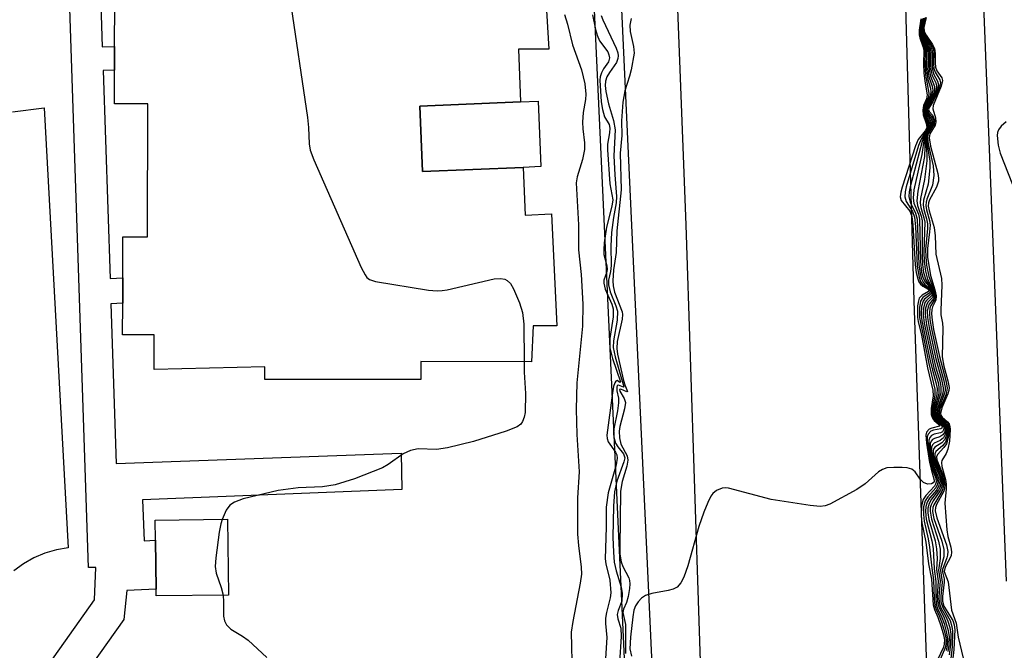
# Model space of a CAD drawing. Units: inches. Extents: x 1279762 to 1285762, y 501452 to 505452.
# Drawn here: x 1281154 to 1281323, y 502410 to 502519 of the extents above; entities that cross this region are included whole.
import ezdxf

# ---------------------------------------------------------------- set-up
doc = ezdxf.new("R2010")
doc.units = ezdxf.units.IN
doc.header["$MEASUREMENT"] = 0
for name, color, linetype in [('BLDG-Footprint', 5, 'Continuous'), ('CULTRL-Pad', 6, 'Continuous'), ('TRANS-Non Street Sidewalk', 7, 'Continuous'), ('TRANS-Parking Lot', 4, 'Continuous'), ('TRANS-Road', 130, 'Continuous'), ('TRANS-Street Sidewalk', 7, 'Continuous'), ('Undefined', 1, 'Continuous')]:
    doc.layers.add(name, color=color, linetype=linetype)

msp = doc.modelspace()

# ---------------------------------------------------------------- linework, layer by layer
at = {"layer": 'BLDG-Footprint', "elevation": 386.27}
msp.add_lwpolyline([(1281243.67, 502532.56), (1281244.84, 502513.48), (1281239.59, 502513.49), (1281239.96, 502504.38), (1281222.57, 502503.64), (1281223.05, 502492.36), (1281240.42, 502493.09), (1281240.75, 502484.87), (1281245.28, 502485.1), (1281246.21, 502465.78), (1281242.1, 502465.79), (1281241.83, 502459.59), (1281222.75, 502459.61), (1281222.75, 502456.51), (1281195.83, 502456.55), (1281195.83, 502458.69), (1281176.77, 502458.24), (1281176.77, 502464.2), (1281171.3, 502464.21), (1281171.31, 502469.66), (1281171.31, 502474.03), (1281171.32, 502481.14), (1281175.6, 502481.13), (1281175.63, 502504.03), (1281169.91, 502504.04), (1281169.92, 502509.86), (1281169.92, 502513.92), (1281169.93, 502521.21)], dxfattribs=at)
at = {"layer": 'BLDG-Footprint'}
for points, elevation in [([(1281240.42, 502493.09), (1281223.05, 502492.36), (1281222.57, 502503.64), (1281239.96, 502504.38), (1281242.97, 502504.51), (1281243.45, 502493.22)], 387.54), ([(1281189.55, 502419.37), (1281177.1, 502419.22), (1281177.08, 502420.37), (1281176.98, 502428.8), (1281176.94, 502432.27), (1281189.4, 502432.42)], 388.62)]:
    msp.add_lwpolyline(points, close=True, dxfattribs=dict(at, elevation=elevation))
at = {"layer": 'CULTRL-Pad'}
msp.add_polyline3d([(1281152.28, 502502.65, 0), (1281157.79, 502503.34, 0), (1281161.93, 502427.53, 0), (1281159.89, 502427.17, 0), (1281157.91, 502426.58, 0), (1281156.01, 502425.77, 0), (1281154.21, 502424.75, 0), (1281152.54, 502423.54, 0)], dxfattribs=at)
at = {"layer": 'TRANS-Non Street Sidewalk'}
for points in [[(1281155.18, 502402.64), (1281166.46, 502418.55), (1281166.69, 502424.12), (1281165.43, 502424.13), (1281161.07, 502554.95)], [(1281167.01, 502537.58), (1281167.8, 502513.85), (1281169.92, 502513.92), (1281169.92, 502509.86), (1281167.94, 502509.79), (1281169.13, 502473.96), (1281171.31, 502474.03), (1281171.31, 502469.66), (1281169.28, 502469.59), (1281170.19, 502442.06), (1281219.32, 502443.82), (1281219.45, 502437.57), (1281174.74, 502435.79), (1281175.02, 502428.72), (1281176.98, 502428.8), (1281177.08, 502420.37), (1281172, 502420.15), (1281171.49, 502415.14), (1281160.51, 502399.68)]]:
    msp.add_lwpolyline(points, dxfattribs=at)
at = {"layer": 'TRANS-Parking Lot'}
msp.add_polyline3d([(1281323.77, 502421.74, 0), (1281317.52, 502580.99, 0), (1281313.49, 502705.77, 0), (1281307.16, 502849.7, 0), (1281403.11, 502851.93, 0)], dxfattribs=at)
at = {"layer": 'TRANS-Road'}
msp.add_lwpolyline([(1281276.59, 502257.21), (1281275.23, 502278.37), (1281268.48, 502483.16), (1281261.32, 502669.27), (1281260.82, 502718.23), (1281260.58, 502741.91), (1281260.54, 502745.74), (1281259.77, 502767.66), (1281258.78, 502796.08), (1281256.4, 502864.5), (1281256.4, 502867.21), (1281256.41, 502870.94), (1281293.61, 502873.52), (1281297.56, 502791.95), (1281301.03, 502707.53), (1281307.8, 502470.06), (1281315.44, 502249.58)], dxfattribs=at)
at = {"layer": 'TRANS-Street Sidewalk'}
for points in [[(1281273.68, 502195.77, 0), (1281265.89, 502276.48, 0), (1281260.38, 502353.75, 0), (1281251.9, 502537.64, 0), (1281247.38, 502722.94, 0)], [(1281252.17, 502718.14, 0), (1281256.57, 502537.8, 0), (1281265.05, 502354.02, 0), (1281270.55, 502276.87, 0), (1281273.04, 502251.01, 0)]]:
    msp.add_polyline3d(points, dxfattribs=at)
at = {"layer": 'Undefined'}
for points, elevation in [([(1281200.14, 502522.34), (1281203.19, 502501.7), (1281203.37, 502499.95), (1281203.45, 502497.15), (1281203.63, 502496.05), (1281204.26, 502494.4), (1281212.47, 502475.85), (1281213.12, 502474.55), (1281213.44, 502474.11), (1281213.86, 502473.79), (1281214.92, 502473.44), (1281224.07, 502471.95), (1281225.54, 502471.79), (1281226.42, 502471.84), (1281227.28, 502472), (1281235.39, 502473.88), (1281236.5, 502473.95), (1281237.22, 502473.8), (1281237.65, 502473.61), (1281238.19, 502473.1), (1281238.75, 502472.14), (1281239.78, 502469.76), (1281240.26, 502468.06), (1281240.53, 502466.04), (1281240.54, 502459.59)], 388), ([(1281247.55, 502519.43), (1281248.02, 502517.81), (1281248.88, 502514.22), (1281250.48, 502509.93), (1281251.01, 502507.47), (1281251.21, 502505.72), (1281251.15, 502504.78), (1281250.76, 502502.55), (1281250.61, 502500.86), (1281250.66, 502499.72), (1281250.99, 502497.3), (1281250.95, 502496.17), (1281250.64, 502494.44), (1281249.69, 502491.46), (1281249.55, 502490.41), (1281249.94, 502483.17), (1281249.92, 502478.88), (1281250.39, 502474.6), (1281250.69, 502469.53), (1281250.63, 502465.69), (1281249.67, 502455.95), (1281249.51, 502451.39), (1281249.65, 502447.06), (1281250.03, 502440.59), (1281249.78, 502436.14), (1281249.79, 502429.88), (1281249.93, 502427.91), (1281250.39, 502424.17), (1281250.43, 502422.95), (1281250.25, 502421.43), (1281248.93, 502414.82), (1281248.67, 502412.96), (1281248.83, 502405.49)], 386), ([(1281252.35, 502519.39), (1281252.84, 502516.89), (1281253.13, 502515.86), (1281253.57, 502514.9), (1281254.97, 502512.99), (1281255.18, 502512.5), (1281255.28, 502512), (1281255.11, 502511.3), (1281254.24, 502510.08), (1281253.88, 502509.41), (1281253.66, 502508.68), (1281253.62, 502508.11), (1281253.87, 502504.42), (1281254.07, 502503.08), (1281254.44, 502501.8), (1281255.2, 502500.46), (1281255.36, 502499.86), (1281255.31, 502499.03), (1281254.94, 502497.12), (1281254.93, 502496.1), (1281255.33, 502490.24), (1281255.83, 502487.49), (1281255.71, 502486.38), (1281254.76, 502482.78), (1281254.37, 502480.08), (1281254.28, 502478.91), (1281254.31, 502478.05), (1281254.8, 502476.13), (1281254.87, 502475.46), (1281254.77, 502474.89), (1281254.32, 502473.62), (1281254.28, 502473.12), (1281254.52, 502472.12), (1281255.66, 502469.52), (1281255.91, 502468.7), (1281255.9, 502467.32), (1281255.35, 502463.59), (1281255.34, 502462), (1281255.78, 502460.14), (1281257.16, 502456.12), (1281257.09, 502456.03), (1281256.58, 502456.33), (1281256.37, 502456.25), (1281256.2, 502455.96), (1281256, 502455.29), (1281255.8, 502454.24), (1281254.84, 502446.91), (1281254.86, 502446.34), (1281255.03, 502445.75), (1281256.32, 502443.98), (1281256.54, 502443.51), (1281256.6, 502442.94), (1281256.41, 502441.84), (1281255.07, 502437), (1281254.73, 502434.52), (1281254.71, 502431.06), (1281254.53, 502425.61), (1281254.65, 502424.74), (1281255.32, 502421.91), (1281255.5, 502419.72), (1281255.4, 502418.88), (1281254.75, 502416.35), (1281254.61, 502415.39), (1281254.62, 502414.44), (1281254.82, 502412.03), (1281254.56, 502407.49)], 384), ([(1281253.86, 502519.28), (1281254.15, 502518.54), (1281256.41, 502513.66), (1281256.7, 502512.85), (1281256.78, 502512.3), (1281256.74, 502511.84), (1281256.47, 502511.16), (1281255.26, 502509.43), (1281254.85, 502508.7), (1281254.58, 502507.93), (1281254.53, 502507.21), (1281254.66, 502506.18), (1281255.11, 502504.06), (1281255.96, 502501.19), (1281256.27, 502499.58), (1281256.05, 502495.1), (1281256.2, 502491.79), (1281256.51, 502488.08), (1281256.44, 502486.96), (1281255.95, 502484.45), (1281255.64, 502481.85), (1281255.51, 502479.49), (1281255.58, 502476.19), (1281255.45, 502475.14), (1281255.13, 502473.64), (1281255.09, 502472.87), (1281255.39, 502471.63), (1281256.39, 502469.24), (1281256.64, 502468.33), (1281256.59, 502466.74), (1281255.96, 502463.19), (1281255.93, 502462.03), (1281256.24, 502460.44), (1281257.77, 502455.26), (1281257.67, 502455.19), (1281256.82, 502455.56), (1281256.62, 502455.47), (1281256.52, 502455.18), (1281256.55, 502454.55), (1281256.82, 502453.3), (1281256.83, 502452.5), (1281256.65, 502451.15), (1281256.04, 502448), (1281255.97, 502447.14), (1281256.01, 502446.59), (1281256.32, 502445.54), (1281256.7, 502444.94), (1281257.71, 502443.7), (1281257.91, 502443.03), (1281257.78, 502442.33), (1281256.54, 502438.98), (1281256.12, 502437.16), (1281255.95, 502434.71), (1281255.87, 502429.34), (1281255.95, 502426.75), (1281256.1, 502425.03), (1281256.44, 502423.54), (1281257.28, 502420.74), (1281257.48, 502419.63), (1281257.39, 502418.33), (1281256.77, 502416.7), (1281256.62, 502416), (1281256.72, 502415.29), (1281257.21, 502413.66), (1281257.3, 502412.22), (1281257.02, 502407.74)], 382), ([(1281259.04, 502518.73), (1281258.77, 502517.6), (1281258.82, 502516.53), (1281259.45, 502513.94), (1281259.52, 502512.78), (1281259.03, 502509.93), (1281258.74, 502508.81), (1281257.91, 502506.31), (1281257.57, 502504.33), (1281257.36, 502501.1), (1281257.41, 502498.58), (1281257.1, 502495.53), (1281257.3, 502489.2), (1281256.53, 502482.13), (1281256.41, 502478.42), (1281255.97, 502475.43), (1281255.84, 502473.55), (1281255.89, 502472.66), (1281256.16, 502471.59), (1281257.48, 502468.2), (1281257.52, 502467.75), (1281257.44, 502466.9), (1281256.63, 502463.1), (1281256.55, 502461.88), (1281256.69, 502460.89), (1281257.68, 502456.35), (1281257.91, 502455.59), (1281258.4, 502454.47), (1281258.3, 502454.38), (1281257.26, 502454.83), (1281256.99, 502454.81), (1281257.08, 502454.49), (1281257.83, 502453.27), (1281258.03, 502452.53), (1281257.88, 502451.46), (1281257.05, 502448.43), (1281256.97, 502447.6), (1281257.02, 502446.48), (1281257.26, 502445.4), (1281258.34, 502443.38), (1281258.44, 502442.64), (1281258.29, 502441.61), (1281257.47, 502438.92), (1281257.16, 502437.26), (1281257.04, 502427.56), (1281257.09, 502426.39), (1281257.32, 502425.09), (1281257.61, 502424.3), (1281258.61, 502422.36), (1281258.75, 502421.87), (1281258.8, 502421.32), (1281258.76, 502420.48), (1281258.51, 502419.12), (1281258.2, 502418.07), (1281257.72, 502416.91), (1281257.61, 502416.34), (1281258.07, 502414.31), (1281258.02, 502409.27)], 380), ([(1281308.99, 502518.7), (1281308.7, 502516.72), (1281308.7, 502515.92), (1281308.81, 502515.42), (1281309.35, 502513.94), (1281309.5, 502513.22), (1281309.45, 502510.88), (1281309.52, 502509.4), (1281309.67, 502507.93), (1281310.06, 502505.62), (1281309.95, 502504.93), (1281309.46, 502503.76), (1281309.33, 502502.95), (1281309.41, 502502.14), (1281309.92, 502500.67), (1281310, 502499.94), (1281309.74, 502499.38), (1281308.55, 502497.89), (1281308.06, 502496.82), (1281305.77, 502489.69), (1281305.54, 502488.84), (1281305.45, 502488.03), (1281305.62, 502487.39), (1281307.07, 502485.53), (1281307.44, 502484.61), (1281307.62, 502483.16), (1281308.03, 502476.3), (1281308.21, 502474.95), (1281308.46, 502473.85), (1281308.64, 502473.35), (1281308.91, 502472.93), (1281309.31, 502472.61), (1281310.16, 502472.16), (1281310.39, 502471.94), (1281310.31, 502471.71), (1281309.2, 502471.07), (1281308.72, 502470.55), (1281308.56, 502470.07), (1281308.44, 502469.24), (1281308.41, 502467.2), (1281308.5, 502466.53), (1281309.09, 502464.16), (1281310.14, 502458.56), (1281311.04, 502454.71), (1281311.09, 502453.7), (1281310.75, 502451.53), (1281310.77, 502450.5), (1281311.02, 502449.83), (1281311.26, 502449.45), (1281312.34, 502448.59), (1281312.21, 502448.46), (1281310.86, 502448.16), (1281310.44, 502447.94), (1281309.99, 502447.43), (1281309.86, 502446.94), (1281309.94, 502445.52), (1281310.48, 502442.22), (1281310.75, 502441.04), (1281311.3, 502439.18), (1281311.27, 502438.93), (1281311.14, 502438.73), (1281310.8, 502438.54), (1281310.13, 502438.49), (1281309.44, 502438.78), (1281308.89, 502439.33), (1281308.01, 502440.63), (1281307.43, 502441.08), (1281306.65, 502441.28), (1281305.78, 502441.35), (1281304.31, 502441.38), (1281303.15, 502441.28), (1281302.37, 502441.02), (1281301.67, 502440.59), (1281299.37, 502438.53), (1281297.92, 502437.57), (1281293.27, 502435.05), (1281292.47, 502434.73), (1281291.64, 502434.63), (1281289.89, 502434.79), (1281283.17, 502435.82), (1281275.8, 502437.81), (1281275.25, 502437.86), (1281274.71, 502437.8), (1281273.72, 502437.36), (1281273.09, 502436.85), (1281272.75, 502436.39), (1281272.22, 502435.33), (1281271.53, 502433.66), (1281270.68, 502431.17), (1281268.81, 502424.41), (1281268.11, 502422.45), (1281267.59, 502421.45), (1281266.94, 502420.72), (1281266.25, 502420.36), (1281265.43, 502420.14), (1281262.56, 502419.64), (1281261.49, 502419.28), (1281260.8, 502418.8), (1281260.21, 502418.19), (1281259.75, 502417.52), (1281259.47, 502416.75), (1281259.28, 502415.62), (1281258.91, 502412.13), (1281258.79, 502410.11), (1281259.05, 502408.83)], 378), ([(1281309.11, 502518.7), (1281308.82, 502517.09), (1281308.78, 502516.04), (1281308.9, 502515.5), (1281309.55, 502513.89), (1281309.71, 502513.25), (1281309.69, 502510.74), (1281309.79, 502509.05), (1281310.39, 502505.89), (1281310.29, 502505.22), (1281309.56, 502503.63), (1281309.44, 502502.94), (1281309.52, 502502.2), (1281310.15, 502500.52), (1281310.19, 502500.04), (1281309.95, 502499.43), (1281309.08, 502498.08), (1281308.57, 502496.84), (1281306.46, 502489.72), (1281306.26, 502488.87), (1281306.2, 502488.03), (1281306.44, 502487.19), (1281307.54, 502485.48), (1281307.88, 502484.49), (1281308.04, 502482.89), (1281308.36, 502476.09), (1281308.68, 502474.19), (1281308.95, 502473.44), (1281309.22, 502473.01), (1281310.43, 502472.12), (1281310.62, 502471.83), (1281310.6, 502471.61), (1281310.44, 502471.4), (1281309.33, 502470.66), (1281308.95, 502470.05), (1281308.75, 502468.96), (1281308.73, 502467.19), (1281310.34, 502459.29), (1281311.42, 502454.84), (1281311.43, 502453.85), (1281310.92, 502451.22), (1281310.96, 502450.45), (1281311.36, 502449.59), (1281311.68, 502449.26), (1281312.53, 502448.66), (1281312.69, 502448.38), (1281312.62, 502448.15), (1281312.44, 502448), (1281311.16, 502447.79), (1281310.74, 502447.61), (1281310.27, 502447.11), (1281310.1, 502446.65), (1281310.07, 502446.11), (1281310.14, 502445.25), (1281310.59, 502442.58), (1281310.94, 502441.14), (1281311.55, 502439.5), (1281311.63, 502438.85), (1281311.53, 502438.48), (1281311.33, 502438.13), (1281309.83, 502436.51), (1281309.37, 502435.85), (1281309.1, 502434.75), (1281309.04, 502432.98), (1281309.16, 502431.84), (1281309.85, 502428.49), (1281310.33, 502424.74), (1281310.8, 502422.08), (1281311.11, 502417.67), (1281311.33, 502416.88), (1281311.91, 502415.56), (1281312.49, 502413.9), (1281312.9, 502412.5), (1281313.06, 502411.66), (1281313.04, 502410.91), (1281312.89, 502410.37), (1281311.42, 502407.2)], 376), ([(1281309.23, 502518.72), (1281308.91, 502517.18), (1281308.87, 502516.16), (1281309.05, 502515.44), (1281309.78, 502513.85), (1281309.94, 502513.29), (1281309.99, 502512.6), (1281309.93, 502510.55), (1281310, 502509.38), (1281310.18, 502508.23), (1281310.63, 502506.72), (1281310.72, 502506.05), (1281310.57, 502505.33), (1281309.76, 502503.77), (1281309.56, 502503.03), (1281309.63, 502502.28), (1281310.31, 502500.7), (1281310.38, 502500.16), (1281310.25, 502499.75), (1281309.55, 502498.54), (1281309.21, 502497.58), (1281307.16, 502489.74), (1281306.99, 502488.89), (1281306.94, 502488.07), (1281307.15, 502487.07), (1281308.09, 502485.18), (1281308.35, 502484.15), (1281308.65, 502476.36), (1281308.86, 502474.77), (1281309.07, 502474), (1281309.38, 502473.29), (1281309.68, 502472.92), (1281310.54, 502472.2), (1281310.83, 502471.68), (1281310.83, 502471.5), (1281310.67, 502471.2), (1281309.64, 502470.4), (1281309.37, 502470.04), (1281309.11, 502469.08), (1281309.04, 502467.73), (1281309.16, 502466.61), (1281310.54, 502460.02), (1281310.98, 502458.13), (1281311.59, 502455.99), (1281311.78, 502454.96), (1281311.76, 502453.95), (1281311.18, 502451.64), (1281311.11, 502450.64), (1281311.24, 502450.17), (1281311.47, 502449.74), (1281311.79, 502449.39), (1281312.69, 502448.73), (1281312.87, 502448.5), (1281312.96, 502448.16), (1281312.9, 502447.82), (1281312.7, 502447.53), (1281312.38, 502447.33), (1281311.27, 502447.08), (1281310.85, 502446.88), (1281310.52, 502446.52), (1281310.35, 502446.06), (1281310.35, 502444.97), (1281310.75, 502442.63), (1281311.11, 502441.3), (1281311.77, 502439.65), (1281311.91, 502438.82), (1281311.83, 502438.39), (1281311.55, 502437.85), (1281310.19, 502436.32), (1281309.72, 502435.61), (1281309.46, 502434.59), (1281309.42, 502433.23), (1281309.55, 502432.11), (1281310.27, 502429.05), (1281310.51, 502427.61), (1281310.88, 502424.02), (1281311.2, 502421.96), (1281311.28, 502418.71), (1281311.41, 502417.57), (1281311.55, 502417.07), (1281312.2, 502415.66), (1281312.6, 502414.55), (1281313.11, 502412.84), (1281313.33, 502411.68), (1281313.29, 502410.82), (1281313.17, 502410.26), (1281311.69, 502406.76)], 374), ([(1281309.34, 502518.75), (1281309.01, 502517.28), (1281308.96, 502516.28), (1281309.15, 502515.53), (1281309.92, 502514.06), (1281310.17, 502513.33), (1281310.23, 502512.56), (1281310.18, 502510.42), (1281310.26, 502509.33), (1281310.42, 502508.52), (1281310.92, 502507.08), (1281311.05, 502506.43), (1281310.84, 502505.45), (1281309.94, 502503.8), (1281309.71, 502503.2), (1281309.75, 502502.37), (1281310.5, 502500.84), (1281310.57, 502500.29), (1281310.42, 502499.86), (1281309.8, 502498.79), (1281309.55, 502498.07), (1281309.16, 502495.33), (1281307.77, 502489.22), (1281307.66, 502487.76), (1281307.8, 502486.91), (1281308.56, 502485), (1281308.77, 502484.15), (1281308.95, 502476.89), (1281309.13, 502475), (1281309.35, 502474.16), (1281309.68, 502473.39), (1281310.76, 502472.15), (1281311.01, 502471.51), (1281310.87, 502470.98), (1281309.94, 502470.14), (1281309.68, 502469.78), (1281309.43, 502468.82), (1281309.38, 502467.74), (1281309.58, 502466.24), (1281310.86, 502460.16), (1281311.25, 502458.48), (1281311.96, 502456.03), (1281312.12, 502455.18), (1281312.1, 502454.06), (1281311.41, 502451.67), (1281311.31, 502450.59), (1281311.57, 502449.9), (1281311.91, 502449.53), (1281312.96, 502448.69), (1281313.18, 502448.1), (1281313.06, 502447.39), (1281312.81, 502447), (1281312.25, 502446.62), (1281311.37, 502446.36), (1281311.01, 502446.16), (1281310.75, 502445.87), (1281310.59, 502445.47), (1281310.6, 502444.4), (1281310.92, 502442.68), (1281311.25, 502441.56), (1281312.05, 502439.55), (1281312.16, 502438.58), (1281312.06, 502438.15), (1281311.73, 502437.53), (1281310.5, 502436.07), (1281310.06, 502435.38), (1281309.85, 502434.61), (1281309.79, 502433.79), (1281309.91, 502432.43), (1281310.88, 502428.73), (1281311.1, 502427.38), (1281311.31, 502423.89), (1281311.59, 502421.71), (1281311.55, 502419.1), (1281311.66, 502417.72), (1281311.85, 502417.07), (1281312.61, 502415.51), (1281312.99, 502414.47), (1281313.43, 502412.85), (1281313.59, 502411.76), (1281313.53, 502410.66), (1281313.36, 502409.83)], 372), ([(1281309.45, 502518.79), (1281309.11, 502517.36), (1281309.05, 502516.4), (1281309.26, 502515.63), (1281310.18, 502514), (1281310.41, 502513.37), (1281310.48, 502512.55), (1281310.41, 502510.81), (1281310.48, 502509.66), (1281310.65, 502508.82), (1281311.34, 502507.05), (1281311.37, 502506.56), (1281311.27, 502506.06), (1281310.99, 502505.32), (1281309.96, 502503.52), (1281309.83, 502503.08), (1281309.88, 502502.47), (1281310.65, 502501.12), (1281310.75, 502500.42), (1281310.6, 502499.97), (1281309.93, 502498.84), (1281309.76, 502498.34), (1281309.6, 502494.96), (1281308.47, 502488.97), (1281308.3, 502487.35), (1281308.43, 502486.54), (1281309.05, 502484.7), (1281309.22, 502483.88), (1281309.22, 502478.02), (1281309.3, 502476.33), (1281309.47, 502474.97), (1281309.87, 502473.69), (1281310.11, 502473.22), (1281310.95, 502472.08), (1281311.18, 502471.27), (1281310.98, 502470.66), (1281310.24, 502469.89), (1281310, 502469.53), (1281309.79, 502468.81), (1281309.73, 502467.76), (1281309.98, 502465.95), (1281311.19, 502460.26), (1281311.6, 502458.55), (1281312.26, 502456.31), (1281312.46, 502455.24), (1281312.44, 502454.17), (1281311.6, 502451.55), (1281311.52, 502450.55), (1281311.63, 502450.17), (1281311.84, 502449.84), (1281312.9, 502448.99), (1281313.22, 502448.61), (1281313.38, 502447.91), (1281313.26, 502447.15), (1281312.91, 502446.49), (1281312.33, 502446.02), (1281311.3, 502445.55), (1281311.01, 502445.27), (1281310.84, 502444.87), (1281310.83, 502444.11), (1281311.09, 502442.73), (1281311.34, 502441.93), (1281312.18, 502439.91), (1281312.39, 502439.06), (1281312.42, 502438.56), (1281312.28, 502437.91), (1281312.06, 502437.45), (1281310.85, 502435.89), (1281310.41, 502435.15), (1281310.21, 502434.36), (1281310.19, 502433.52), (1281310.36, 502432.38), (1281311.44, 502428.73), (1281311.7, 502427.34), (1281311.78, 502425.69), (1281311.7, 502423.77), (1281311.95, 502421.76), (1281311.83, 502419.2), (1281311.91, 502417.87), (1281312.13, 502417.15), (1281312.95, 502415.59), (1281313.25, 502414.83), (1281313.7, 502413.25), (1281313.85, 502412.16), (1281313.81, 502410.74), (1281313.65, 502409.62)], 370), ([(1281309.57, 502518.83), (1281309.14, 502516.97), (1281309.2, 502516.25), (1281309.5, 502515.5), (1281310.33, 502514.17), (1281310.61, 502513.56), (1281310.72, 502512.91), (1281310.66, 502510.65), (1281310.76, 502509.61), (1281310.95, 502508.92), (1281311.58, 502507.64), (1281311.7, 502507.17), (1281311.62, 502506.44), (1281311.34, 502505.68), (1281309.99, 502503.17), (1281310.02, 502502.58), (1281310.77, 502501.45), (1281310.93, 502501.01), (1281310.94, 502500.55), (1281310.77, 502500.09), (1281310.1, 502499), (1281309.88, 502498.38), (1281309.84, 502497.58), (1281310.05, 502495.34), (1281310.04, 502494.2), (1281309.6, 502491.03), (1281308.93, 502487.75), (1281308.86, 502486.98), (1281308.99, 502486.18), (1281309.53, 502484.42), (1281309.67, 502483.63), (1281309.51, 502478.52), (1281309.59, 502476.86), (1281309.78, 502475.18), (1281310.15, 502473.8), (1281311.12, 502471.97), (1281311.34, 502471.07), (1281311.17, 502470.45), (1281310.42, 502469.49), (1281310.23, 502469.05), (1281310.1, 502468.3), (1281310.14, 502467.21), (1281310.42, 502465.5), (1281311.59, 502460.06), (1281312.56, 502456.53), (1281312.83, 502455.11), (1281312.83, 502454.55), (1281312.73, 502454.02), (1281311.8, 502451.42), (1281311.73, 502450.5), (1281311.85, 502450.14), (1281312.09, 502449.83), (1281313.27, 502448.85), (1281313.47, 502448.46), (1281313.55, 502447.98), (1281313.44, 502446.93), (1281313.15, 502446.19), (1281312.62, 502445.61), (1281311.43, 502444.84), (1281311.16, 502444.49), (1281311.1, 502444.28), (1281311.11, 502443.55), (1281311.28, 502442.75), (1281312.44, 502439.83), (1281312.63, 502439.03), (1281312.66, 502438.49), (1281312.58, 502437.93), (1281312.38, 502437.42), (1281311.13, 502435.6), (1281310.76, 502434.92), (1281310.62, 502434.38), (1281310.58, 502433.81), (1281310.8, 502432.47), (1281312.03, 502428.66), (1281312.33, 502427.3), (1281312.34, 502425.68), (1281312.06, 502423.66), (1281312.31, 502421.8), (1281312.11, 502419.04), (1281312.16, 502418.02), (1281312.44, 502417.17), (1281313.3, 502415.66), (1281313.65, 502414.87), (1281313.97, 502413.75), (1281314.14, 502412.6), (1281314.1, 502410.82), (1281313.88, 502409.05)], 368), ([(1281309.68, 502518.87), (1281309.25, 502517.04), (1281309.29, 502516.45), (1281309.51, 502515.84), (1281310.59, 502514.17), (1281310.89, 502513.45), (1281310.98, 502512.65), (1281310.92, 502510.75), (1281310.99, 502509.95), (1281311.2, 502509.22), (1281311.89, 502507.98), (1281312.04, 502507.31), (1281311.89, 502506.57), (1281311.58, 502505.8), (1281310.95, 502504.55), (1281310.29, 502503.48), (1281310.13, 502503.09), (1281310.14, 502502.84), (1281310.25, 502502.56), (1281310.76, 502501.97), (1281310.99, 502501.58), (1281311.15, 502500.91), (1281310.98, 502500.26), (1281310.21, 502499.03), (1281310.01, 502498.41), (1281310.03, 502497.32), (1281310.54, 502494.18), (1281310.55, 502493.04), (1281310.25, 502490.21), (1281309.44, 502487.44), (1281309.37, 502486.62), (1281309.51, 502485.82), (1281309.99, 502484.2), (1281310.12, 502483.37), (1281310.11, 502482.54), (1281309.8, 502478.96), (1281309.83, 502477.66), (1281309.99, 502476.24), (1281310.34, 502474.27), (1281311.29, 502471.85), (1281311.49, 502470.88), (1281311.34, 502470.24), (1281310.72, 502469.26), (1281310.55, 502468.81), (1281310.46, 502468.04), (1281310.54, 502466.88), (1281310.81, 502465.27), (1281311.92, 502460.14), (1281312.91, 502456.52), (1281313.17, 502455.19), (1281313.17, 502454.67), (1281313.08, 502454.14), (1281312.08, 502451.55), (1281311.92, 502450.65), (1281312, 502450.29), (1281312.22, 502449.96), (1281313.42, 502448.93), (1281313.63, 502448.53), (1281313.71, 502448.05), (1281313.59, 502446.72), (1281313.23, 502445.71), (1281312.7, 502445.08), (1281311.57, 502444.14), (1281311.38, 502443.7), (1281311.38, 502443.25), (1281311.49, 502442.76), (1281312.55, 502440.18), (1281312.8, 502439.33), (1281312.89, 502438.48), (1281312.78, 502437.68), (1281312.6, 502437.19), (1281311.21, 502434.94), (1281311.05, 502434.48), (1281311, 502433.79), (1281311.25, 502432.56), (1281312.62, 502428.64), (1281312.98, 502427.23), (1281312.95, 502425.96), (1281312.46, 502424.1), (1281312.39, 502423.57), (1281312.68, 502421.59), (1281312.41, 502419.17), (1281312.43, 502418.17), (1281312.77, 502417.19), (1281314.05, 502414.96), (1281314.35, 502413.93), (1281314.46, 502413.11), (1281314.37, 502410.46), (1281314.14, 502408.41)], 366), ([(1281309.79, 502518.91), (1281309.41, 502517.4), (1281309.4, 502516.61), (1281309.65, 502515.98), (1281310.73, 502514.35), (1281311.1, 502513.62), (1281311.22, 502512.94), (1281311.18, 502510.94), (1281311.25, 502510.14), (1281311.47, 502509.5), (1281312.29, 502508.16), (1281312.38, 502507.69), (1281312.23, 502506.95), (1281311.82, 502505.92), (1281311.05, 502504.41), (1281310.44, 502503.44), (1281310.3, 502503.05), (1281310.45, 502502.7), (1281311.01, 502502.11), (1281311.33, 502501.26), (1281311.26, 502500.59), (1281310.34, 502499.1), (1281310.17, 502498.69), (1281310.11, 502498.17), (1281310.25, 502497.07), (1281311.1, 502493.36), (1281311.22, 502491.67), (1281311.02, 502490.03), (1281310.03, 502487.61), (1281309.88, 502487.07), (1281309.83, 502486.53), (1281309.95, 502485.75), (1281310.47, 502483.92), (1281310.58, 502483.11), (1281310.5, 502481.98), (1281310.12, 502479.13), (1281310.14, 502477.6), (1281310.67, 502474.44), (1281311.43, 502471.97), (1281311.65, 502470.93), (1281311.57, 502470.19), (1281311.02, 502469.04), (1281310.9, 502468.61), (1281310.85, 502467.83), (1281310.92, 502466.74), (1281311.18, 502465.14), (1281312.19, 502460.5), (1281313.35, 502456.13), (1281313.52, 502455.05), (1281313.34, 502454), (1281312.29, 502451.43), (1281312.15, 502450.57), (1281312.36, 502450.08), (1281313.57, 502449), (1281313.78, 502448.6), (1281313.86, 502448.12), (1281313.78, 502446.78), (1281313.43, 502445.46), (1281312.97, 502444.78), (1281311.85, 502443.62), (1281311.69, 502443.21), (1281311.76, 502442.67), (1281312.88, 502439.84), (1281313.12, 502438.48), (1281313.05, 502437.69), (1281312.91, 502437.18), (1281311.67, 502434.96), (1281311.49, 502434.48), (1281311.44, 502433.91), (1281311.72, 502432.67), (1281313.43, 502428), (1281313.65, 502426.9), (1281313.61, 502426.25), (1281313.49, 502425.77), (1281312.73, 502423.75), (1281312.72, 502423.3), (1281313.01, 502422.14), (1281313.04, 502421.61), (1281312.7, 502419.09), (1281312.7, 502418.32), (1281312.98, 502417.47), (1281314.48, 502414.98), (1281314.73, 502414.22), (1281314.83, 502413.39), (1281314.68, 502409.96), (1281314.47, 502407.97)], 364), ([(1281309.91, 502518.95), (1281309.51, 502517.19), (1281309.58, 502516.6), (1281309.92, 502515.9), (1281311.02, 502514.3), (1281311.37, 502513.57), (1281311.48, 502512.74), (1281311.45, 502511.12), (1281311.53, 502510.34), (1281311.77, 502509.74), (1281312.61, 502508.52), (1281312.71, 502508.08), (1281312.48, 502507.09), (1281311.1, 502503.75), (1281311.04, 502503.2), (1281311.54, 502501.64), (1281311.6, 502500.92), (1281311.44, 502500.36), (1281310.55, 502498.9), (1281310.42, 502498.16), (1281310.63, 502496.77), (1281311.9, 502492.05), (1281312.02, 502491.23), (1281312.01, 502490.69), (1281311.68, 502489.66), (1281310.5, 502487.47), (1281310.33, 502486.98), (1281310.28, 502486.43), (1281310.43, 502485.6), (1281311.29, 502482.75), (1281311.45, 502481.28), (1281311.58, 502478.11), (1281312.58, 502473.95), (1281312.61, 502472.79), (1281312.43, 502468.47), (1281312.46, 502467.7), (1281312.71, 502466.26), (1281312.78, 502465.4), (1281312.69, 502460.43), (1281312.94, 502458.81), (1281313.67, 502456.27), (1281313.86, 502455.17), (1281313.83, 502454.62), (1281313.67, 502454.07), (1281312.62, 502451.64), (1281312.38, 502450.64), (1281312.43, 502450.36), (1281312.67, 502450.02), (1281313.57, 502449.24), (1281313.85, 502448.88), (1281314.01, 502448.42), (1281314.05, 502447.89), (1281313.91, 502445.91), (1281313.64, 502444.5), (1281313.35, 502443.79), (1281312.62, 502442.55), (1281312.53, 502442.22), (1281312.59, 502441.54), (1281313.22, 502439.31), (1281313.35, 502438.47), (1281313.34, 502437.65), (1281313.11, 502435.19), (1281313.46, 502430.59), (1281313.65, 502429.46), (1281314.17, 502427.6), (1281314.3, 502426.83), (1281314.2, 502426.15), (1281313.19, 502424.16), (1281313.02, 502423.43), (1281313.69, 502421.63), (1281314.29, 502416.78), (1281315.09, 502414.53), (1281315.4, 502412.08), (1281316.31, 502408.46)], 362), ([(1281323.7, 502500.96), (1281322.84, 502500.22), (1281322.38, 502499.57), (1281322.23, 502499.08), (1281322.18, 502498.56), (1281322.35, 502496.93), (1281322.66, 502495.56), (1281327.42, 502483.39)], 360), ([(1281240.54, 502459.59), (1281240.57, 502457.76), (1281240.79, 502454.09), (1281240.72, 502450.82), (1281240.56, 502450.01), (1281240.28, 502449.26), (1281240, 502448.84), (1281239.35, 502448.36), (1281237.47, 502447.6), (1281231.83, 502445.81), (1281227.36, 502444.73), (1281225.45, 502444.47), (1281222.27, 502444.55), (1281220.95, 502444.3), (1281219.71, 502443.7), (1281217.12, 502441.88), (1281216.1, 502441.31), (1281211.29, 502439.42), (1281207.99, 502438.38), (1281205.8, 502438.01), (1281201.6, 502437.84), (1281198.13, 502437.41), (1281192.11, 502435.96), (1281190.58, 502435.39), (1281189.77, 502434.84), (1281189.16, 502434), (1281188.45, 502432.4)], 388), ([(1281188.45, 502432.4), (1281188.23, 502431.66), (1281187.98, 502430.2), (1281187.38, 502425.79), (1281187.29, 502424.29), (1281187.44, 502423.16), (1281188.32, 502420.67), (1281188.62, 502419.36)], 388), ([(1281188.62, 502419.36), (1281188.7, 502418.22), (1281188.7, 502415.74), (1281188.87, 502414.94), (1281189.24, 502414.24), (1281189.99, 502413.51), (1281191.99, 502412.3), (1281192.93, 502411.6), (1281196.17, 502408.61)], 388)]:
    msp.add_lwpolyline(points, dxfattribs=dict(at, elevation=elevation))

doc.saveas('drawing.dxf')
